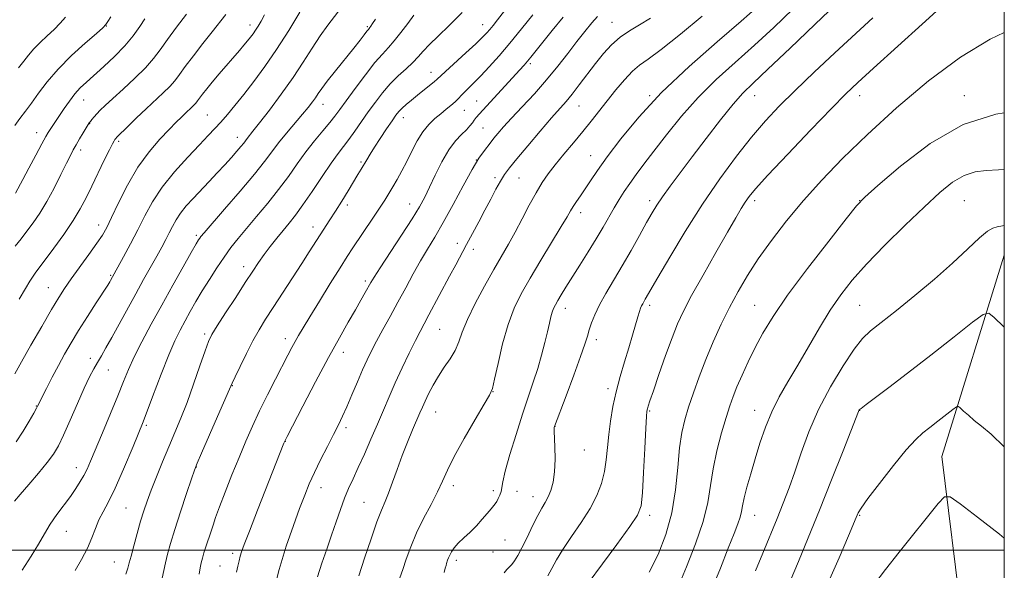
# Model space of a CAD drawing. Extents: x 2152300 to 2155200, y 319800 to 322700.
# Drawn here: x 2154671 to 2155000, y 320993 to 321177 of the extents above; entities that cross this region are included whole.
import ezdxf

# ---------------------------------------------------------------- set-up
doc = ezdxf.new("R2010")
doc.units = 0
doc.header["$MEASUREMENT"] = 0
for name, color, linetype, lineweight in [('32000', 7, 'Continuous', 0), ('DTM HARD BREAKLINE', 7, 'Continuous', 0), ('DTM SPOT ELEVATION', 2, 'Continuous', 13), ('INDEX CONTOUR', 41, 'Continuous', 13), ('INTERMEDIATE CONTOUR', 44, 'Continuous', 0)]:
    doc.layers.add(name, color=color, linetype=linetype, lineweight=lineweight)

msp = doc.modelspace()

# ---------------------------------------------------------------- linework, layer by layer
at = {"layer": '32000', "flags": 128}
for points in [[(2152500, 320000), (2155000, 320000), (2155000, 322500), (2152500, 322500), (2152500, 320000)], [(2155000, 321000), (2152500, 321000)]]:
    msp.add_lwpolyline(points, dxfattribs=at)
at = {"layer": 'DTM HARD BREAKLINE', "extrusion": (0.01788382091575781, 0.05768542023782129, 0.9981746146047992), "elevation": 58248.97972381017, "flags": 128}
msp.add_lwpolyline([(-1963267.206784209, -942966.9402099333), (-1963267.206784209, -943037.3445207388)], dxfattribs=at)
at = {"layer": 'DTM HARD BREAKLINE'}
msp.add_polyline3d([(2155000, 320912.999, 1208.255), (2154990.25, 320948, 1203.22), (2154985.94, 320976.28, 1197.2), (2154979.19, 321031.13, 1193.08)], dxfattribs=at)
at = {"layer": 'DTM SPOT ELEVATION'}
for p in [(2154700.36, 321174.68, 1140.06), (2154748.34, 321175, 1147.48), (2154787.52, 321174.48, 1153.82), (2154825.98, 321175.16, 1159.3), (2154869.12, 321175.98, 1167.2), (2154841.88, 321162.17, 1164.29), (2154808.75, 321159.21, 1159.36), (2154881.69, 321151.53, 1171.83), (2154916.69, 321151.53, 1176.74), (2154951.69, 321151.53, 1180.58), (2154986.69, 321151.53, 1183.55), (2154692.88, 321150.04, 1142.79), (2154772.68, 321148.59, 1154.66), (2154823.99, 321149.74, 1163.09), (2154858.07, 321148.07, 1168.87), (2154734.05, 321145.06, 1149.07), (2154799.49, 321144.16, 1160.61), (2154819.86, 321146.59, 1162.84), (2154694.81, 321142.17, 1144.05), (2154677.1, 321139.14, 1141.35), (2154744.12, 321137.64, 1151.38), (2154826.11, 321140.75, 1165.03), (2154704.54, 321136.21, 1146.29), (2154691.87, 321133.42, 1144.44), (2154862.04, 321131.51, 1171.21), (2154785.38, 321129.37, 1159.79), (2154823.84, 321130.01, 1166), (2154830.11, 321124.1, 1167.64), (2154838.13, 321124, 1168.95), (2154780.75, 321114.98, 1160.36), (2154801.6, 321115.38, 1163.27), (2154881.69, 321116.53, 1175.56), (2154916.69, 321116.53, 1180.41), (2154951.69, 321116.53, 1183.96), (2154986.69, 321116.53, 1186.99), (2154858.64, 321112.5, 1172.5), (2154697.85, 321108.33, 1147.41), (2154730.37, 321104.88, 1153.71), (2154769.38, 321107.73, 1159.42), (2154817.54, 321102.22, 1167.51), (2154822.89, 321100.25, 1168.46), (2154701.84, 321091.59, 1149.83), (2154746.17, 321094.5, 1157.45), (2154786.82, 321089.65, 1163.67), (2154681.08, 321087.52, 1147.2), (2154853.49, 321080.53, 1174.59), (2154881.69, 321081.53, 1178.38), (2154916.69, 321081.53, 1183.13), (2154951.69, 321081.53, 1187.05), (2154733.18, 321071.97, 1157.68), (2154811.59, 321073.55, 1168.97), (2154760.14, 321070.44, 1161.47), (2154863.87, 321070.14, 1176.48), (2154779.43, 321065.94, 1164.6), (2154695.04, 321063.92, 1151.46), (2154701.08, 321060.07, 1152.87), (2154742.41, 321054.78, 1160.07), (2154829.42, 321052.75, 1172.04), (2154867.81, 321053.78, 1177.59), (2154677.04, 321047.99, 1149.93), (2154810.26, 321046, 1170.82), (2154881.69, 321046.31, 1180.17), (2154916.69, 321046.53, 1185.31), (2154951.69, 321046.53, 1190.03), (2154713.79, 321041.52, 1156.23), (2154780.35, 321040.83, 1166.39), (2154850.1, 321041.19, 1176.03), (2154760.17, 321036.27, 1164.04), (2154859.9, 321033.37, 1176.78), (2154690.35, 321027.45, 1153.36), (2154730.44, 321027.72, 1160.05), (2154772.03, 321020.78, 1166.66), (2154816.2, 321021.42, 1172.48), (2154829.46, 321019.83, 1173.68), (2154837.36, 321019.62, 1174.53), (2154842.8, 321017.81, 1175.35), (2154706.97, 321013.96, 1157.01), (2154786.32, 321015.89, 1169.1), (2154881.69, 321011.53, 1180.43), (2154916.69, 321011.53, 1186.78), (2154951.69, 321011.53, 1192.13), (2154687.07, 321006.21, 1154.87), (2154833.45, 321003.33, 1174.93), (2154742.54, 320998.89, 1163.61), (2154817.18, 320996.52, 1174.42), (2154829.4, 320999.29, 1174.98), (2154703.08, 320996, 1157.17), (2154738.35, 320994.66, 1163.11)]:
    msp.add_point(p, dxfattribs=at)
at = {"layer": 'INDEX CONTOUR', "flags": 128}
for points, elevation in [([(2154836.058, 321183.3580000001), (2154830.877, 321176.7280000001), (2154829.4099, 321174.8780000001), (2154828.332, 321173.5600000001), (2154827.308, 321172.3840000001), (2154825.908, 321170.937), (2154823.671, 321168.7969000001), (2154820.372, 321165.7530000001), (2154810.761, 321156.9650000001), (2154809.758, 321156.1080000001), (2154808.232, 321154.8670000001), (2154804.207, 321151.6320000001), (2154802.227, 321150.0160000001), (2154800.48, 321148.545), (2154799.068, 321147.2760000001), (2154798.013, 321146.187), (2154797.023, 321144.932), (2154795.729, 321143.0830000001), (2154793.89, 321140.3840000001), (2154791.791, 321137.2570000001), (2154789.846, 321134.295), (2154788.367, 321131.952), (2154787.266, 321130.1200000001), (2154785.433, 321127.0031000001), (2154784.342, 321125.1890000001), (2154781.037, 321119.778), (2154778.924, 321116.356), (2154776.836, 321113.0240000001), (2154774.979, 321110.126), (2154771.7, 321105.072), (2154768.095, 321099.3800000001), (2154765.642, 321095.5370000001), (2154762.561, 321090.7720000001), (2154756.096, 321080.861), (2154753.5509, 321076.937), (2154751.397, 321073.4560000001), (2154749.317, 321069.7760000001), (2154747.105, 321065.5030000001), (2154745.001, 321061.2280000001), (2154743.355, 321057.784), (2154742.346, 321055.616), (2154741.453, 321053.6010000001), (2154737.507, 321044.5420000001), (2154732.138, 321032.2720000001), (2154730.687, 321028.9210000001), (2154729.809, 321026.6761), (2154728.798, 321023.7290000001), (2154727.147, 321018.7990000001), (2154725.131, 321012.709), (2154723.224, 321006.8090000001), (2154721.796, 321002.1500000001), (2154720.805, 320998.589), (2154720.108, 320995.686), (2154719.048, 320990.5730000001)], 1160), ([(2154979.785, 321181.8680000001), (2154972.555, 321175.2830000001), (2154956.374, 321160.6559000001), (2154951.165, 321155.9020000001), (2154947.133, 321152.04), (2154942.332, 321147.1720000001), (2154935.458, 321140.0430000001), (2154927.765, 321131.9840000001), (2154921.1491, 321124.9700000001), (2154917.018, 321120.459), (2154914.826, 321117.8450000001), (2154913.539, 321116.0040000001), (2154912.231, 321113.8890000001), (2154910.397, 321110.768), (2154907.64, 321105.9840000001), (2154903.778, 321099.2420000001), (2154899.489, 321091.687), (2154895.667, 321084.822), (2154892.9519, 321079.682), (2154890.98, 321075.4310000001), (2154889.134, 321070.763), (2154886.971, 321064.8130000001), (2154884.749, 321058.486), (2154882.901, 321053.1280000001), (2154881.749, 321049.7440000001), (2154881.162, 321047.9660000001), (2154880.898, 321047.0870000001), (2154880.744, 321046.3190000001), (2154880.597, 321044.55), (2154880.381, 321040.5920000001), (2154880.046, 321033.822), (2154879.643, 321025.8920000001), (2154879.248, 321019.0220000001), (2154878.796, 321014.724), (2154877.667, 321011.6720000001), (2154875.098, 321007.8360000001), (2154870.701, 321001.8370000001), (2154861.171, 320988.9610000001)], 1180), ([(2154701.854, 321177.768), (2154700.881, 321176.192), (2154700.208, 321175.1900000001), (2154699.192, 321174.1349000001), (2154697.073, 321172.2550000001), (2154693.38, 321169.0140000001), (2154688.793, 321164.822), (2154684.282, 321160.3290000001), (2154680.613, 321156.0900000001), (2154677.736, 321152.2860000001), (2154675.398, 321149.0060000001), (2154673.376, 321146.2760000001), (2154671.562, 321143.866), (2154669.877, 321141.4840000001)], 1140), ([(2154764.977, 321179.3260000001), (2154761.248, 321173.246), (2154757.182, 321166.9020000001), (2154753.238, 321161.1580000001), (2154749.567, 321156.1610000001), (2154746.2401, 321151.8740000001), (2154743.313, 321148.2540000001), (2154740.765, 321145.2229000001), (2154738.557, 321142.6930000001), (2154736.573, 321140.4970000001), (2154734.38, 321138.1560000001), (2154731.4681, 321135.1070000001), (2154727.54, 321130.974), (2154723.1479, 321126.1020000001), (2154719.059, 321121.0160000001), (2154715.84, 321116.133), (2154713.264, 321111.4190000001), (2154710.904, 321106.7270000001), (2154708.463, 321102.0290000001), (2154706.161, 321097.7570000001), (2154701.807, 321089.8630000001), (2154701.5149, 321089.3670000001), (2154700.849, 321088.311), (2154697.034, 321082.4120000001), (2154694.076, 321077.816), (2154691.126, 321073.1520000001), (2154688.623, 321069.0481000001), (2154686.466, 321065.317), (2154684.4221, 321061.572), (2154682.343, 321057.5920000001), (2154680.424, 321053.8250000001), (2154677.469, 321047.959), (2154677.088, 321047.2430000001), (2154676.219, 321045.6740000001), (2154674.7, 321043.0020000001), (2154672.6699, 321039.6180000001), (2154670.351, 321036.0760000001)], 1150), ([(2154899.225, 321177.9750000001), (2154891.959, 321172.04), (2154885.505, 321166.9110000001), (2154881.135, 321163.659), (2154878.289, 321161.5970000001), (2154875.944, 321159.6000000001), (2154873.295, 321156.8030000001), (2154870.395, 321153.3890000001), (2154867.51, 321149.8050000001), (2154862.189, 321143.0331000001), (2154859.379, 321139.5290000001), (2154856.259, 321135.7520000001), (2154853.081, 321131.9449000001), (2154850.19, 321128.4380000001), (2154847.823, 321125.4190000001), (2154845.782, 321122.4970000001), (2154843.757, 321119.1340000001), (2154841.517, 321114.9760000001), (2154839.147, 321110.3910000001), (2154836.807, 321105.9290000001), (2154834.59, 321101.9440000001), (2154829.683, 321093.4890000001), (2154826.602, 321088.0140000001), (2154823.48, 321082.187), (2154820.871, 321076.8640000001), (2154819.147, 321072.6790000001), (2154817.949, 321069.3940000001), (2154816.734, 321066.5540000001), (2154815.096, 321063.7720000001), (2154813.161, 321060.937), (2154811.194, 321058.0081000001), (2154809.42, 321054.9940000001), (2154807.917, 321052.1120000001), (2154806.726, 321049.6280000001), (2154805.835, 321047.6690000001), (2154805.016, 321045.7910000001), (2154802.555, 321040.0870000001), (2154800.843, 321036.0070000001), (2154799.064, 321031.4980000001), (2154797.399, 321026.8990000001), (2154795.898, 321022.589), (2154794.582, 321018.9510000001), (2154793.423, 321016.1310000001), (2154792.2099, 321013.3040000001), (2154790.686, 321009.4039), (2154788.7, 321003.7650000001), (2154786.542, 320997.3300000001), (2154784.61, 320991.442)], 1170), ([(2155000, 321074.339), (2154999.77, 321074.55), (2154996.665, 321077.4760000001), (2154994.796, 321078.936), (2154992.9149, 321078.5380000001), (2154989.411, 321075.9390000001), (2154983.2159, 321071.0760000001), (2154975.444, 321064.9950000001), (2154967.755, 321059.0210000001), (2154961.514, 321054.2390000001), (2154953.895, 321048.4890000001), (2154952.27, 321047.241), (2154951.629, 321046.7080000001), (2154951.488, 321046.535), (2154951.357, 321046.2120000001), (2154946.184, 321033.0170000001), (2154942.382, 321023.4020000001), (2154938.338, 321013.3010000001), (2154934.591, 321004.1200000001), (2154931.306, 320996.2100000001), (2154928.558, 320989.664)], 1190)]:
    msp.add_lwpolyline(points, dxfattribs=dict(at, elevation=elevation))
at = {"layer": 'INTERMEDIATE CONTOUR', "flags": 128}
for points, elevation in [([(2154778.734, 321180.7880000001), (2154774.348, 321174.9870000001), (2154771.772, 321171.3920000001), (2154769.071, 321167.2990000001), (2154766.104, 321162.6930000001), (2154762.674, 321157.5580000001), (2154758.728, 321152.0100000001), (2154754.779, 321146.6900000001), (2154751.483, 321142.3740000001), (2154749.323, 321139.6120000001), (2154747.372, 321137.1940000001), (2154746.217, 321135.6720000001), (2154745.316, 321134.5480000001), (2154743.957, 321132.9460000001), (2154742.148, 321130.8910000001), (2154739.94, 321128.452), (2154737.404, 321125.7150000001), (2154734.689, 321122.8300000001), (2154729.388, 321117.2480000001), (2154727.081, 321114.7040000001), (2154725.156, 321112.3180000001), (2154723.673, 321110.067), (2154722.485, 321107.8940000001), (2154721.398, 321105.731), (2154720.229, 321103.4890000001), (2154718.865, 321100.985), (2154717.205, 321098.012), (2154712.818, 321090.2060000001), (2154710.185, 321085.463), (2154702.174, 321070.8290000001), (2154700.246, 321067.3950000001), (2154698.7281, 321064.7590000001), (2154697.446, 321062.561), (2154696.218, 321060.4040000001), (2154694.827, 321057.7450000001), (2154693.048, 321054.0030000001), (2154690.767, 321048.8890000001), (2154688.305, 321043.2590000001), (2154686.092, 321038.262), (2154684.391, 321034.697), (2154682.789, 321031.9800000001), (2154680.706, 321029.1770000001), (2154677.778, 321025.6390000001), (2154674.517, 321021.838), (2154671.651, 321018.5260000001), (2154669.733, 321016.273)], 1152), ([(2154917.779, 321181.2440000001), (2154912.202, 321176.334), (2154904.199, 321169.4540000001), (2154894.813, 321161.1620000001), (2154885.651, 321152.4831000001), (2154878.024, 321144.317), (2154872.05, 321137.0870000001), (2154867.549, 321131.0930000001), (2154864.309, 321126.518), (2154861.985, 321123.084), (2154860.199, 321120.3970000001), (2154858.643, 321118.1250000001), (2154857.2939, 321116.1840000001), (2154856.196, 321114.5549), (2154855.296, 321113.0860000001), (2154854.145, 321111.1080000001), (2154852.196, 321107.8200000001), (2154845.397, 321096.6410000001), (2154841.773, 321090.6240000001), (2154838.802, 321085.4560000001), (2154836.4211, 321080.599), (2154834.412, 321075.1890000001), (2154832.613, 321068.7330000001), (2154831.087, 321062.2150000001), (2154829.954, 321056.9880000001), (2154829.197, 321053.887), (2154828.265, 321051.6790000001), (2154826.473, 321048.611), (2154823.4081, 321043.4670000001), (2154819.748, 321037.1780000001), (2154816.446, 321031.2120000001), (2154814.184, 321026.6460000001), (2154812.561, 321022.9990000001), (2154810.9089, 321019.3999000001), (2154808.736, 321015.1810000001), (2154806.264, 321010.4930000001), (2154803.893, 321005.6909), (2154801.945, 321001.1050000001), (2154800.426, 320996.9660000001), (2154799.265, 320993.4840000001), (2154798.373, 320990.7170000001)], 1172), ([(2154929.464, 321180.322), (2154923.146, 321174.262), (2154916.677, 321168.3300000001), (2154910.201, 321162.5760000001), (2154903.869, 321156.8330000001), (2154897.836, 321150.8780000001), (2154892.255, 321144.6180000001), (2154887.287, 321138.4790000001), (2154883.094, 321133.0170000001), (2154879.771, 321128.6390000001), (2154877.16, 321125.1500000001), (2154875.034, 321122.209), (2154873.186, 321119.5020000001), (2154871.486, 321116.8411000001), (2154869.82, 321114.067), (2154866.117, 321107.621), (2154863.827, 321103.7380000001), (2154861.155, 321099.3780000001), (2154858.366, 321094.9290000001), (2154853.751, 321087.5980000001), (2154852.189, 321085.0750000001), (2154851.036, 321083.1770000001), (2154850.207, 321081.7540000001), (2154849.608, 321080.5510000001), (2154849.138, 321079.2870000001), (2154848.702, 321077.6980000001), (2154848.2081, 321075.588), (2154847.567, 321072.7720000001), (2154846.707, 321069.1520000001), (2154845.626, 321064.952), (2154844.335, 321060.4800000001), (2154842.844, 321055.9230000001), (2154841.139, 321050.9830000001), (2154839.202, 321045.2420000001), (2154837.077, 321038.55), (2154835.062, 321031.8360000001), (2154833.516, 321026.2959000001), (2154832.681, 321022.79), (2154832.081, 321019.5580000001), (2154831.684, 321018.3330000001), (2154831.165, 321017.1440000001), (2154830.634, 321016.1580000001), (2154830.155, 321015.4550000001), (2154828.748, 321013.7781000001), (2154827.486, 321012.214), (2154825.839, 321010.235), (2154823.886, 321008.0910000001), (2154821.737, 321005.9980000001), (2154819.623, 321004.0420000001), (2154817.807, 321002.2760000001), (2154816.484, 321000.7420000001), (2154815.589, 320999.4280000001), (2154814.99, 320998.3129000001), (2154814.57, 320997.3750000001), (2154814.277, 320996.6049), (2154813.911, 320995.4920000001), (2154813.736, 320994.893), (2154813.483, 320993.9500000001), (2154813.106, 320992.4560000001)], 1174), ([(2154943.884, 321182.001), (2154936.78, 321175.164), (2154928.513, 321167.2800000001), (2154921.151, 321160.3250000001), (2154916.183, 321155.6730000001), (2154912.776, 321152.3080000001), (2154909.515, 321148.6120000001), (2154905.3359, 321143.4040000001), (2154900.564, 321137.2290000001), (2154895.874, 321131.0641000001), (2154891.826, 321125.7170000001), (2154888.53, 321121.3100000001), (2154885.982, 321117.795), (2154884.1, 321115.013), (2154882.486, 321112.366), (2154880.664, 321109.1450000001), (2154878.282, 321104.8550000001), (2154875.4789, 321099.8520000001), (2154872.519, 321094.7050000001), (2154867.058, 321085.562), (2154864.92, 321081.7420000001), (2154863.354, 321078.4650000001), (2154862.266, 321075.6960000001), (2154861.51, 321073.3790000001), (2154860.897, 321071.312), (2154860.069, 321068.6790000001), (2154858.627, 321064.5160000001), (2154856.358, 321058.3210000001), (2154853.787, 321051.447), (2154849.941, 321041.2110000001), (2154849.856, 321040.9510000001), (2154849.8329, 321040.6849000001), (2154849.824, 321040.4460000001), (2154849.842, 321039.6310000001), (2154850.063, 321034.388), (2154850.136, 321030.2490000001), (2154849.974, 321026.116), (2154849.463, 321022.648), (2154848.683, 321019.8770000001), (2154847.764, 321017.6810000001), (2154846.794, 321015.866), (2154845.686, 321013.9700000001), (2154844.309, 321011.4599000001), (2154842.598, 321008.0200000001), (2154840.752, 321004.1830000001), (2154839.033, 321000.697), (2154837.645, 320998.1390000001), (2154836.55, 320996.4040000001), (2154835.65, 320995.2150000001), (2154834.8469, 320994.3060000001), (2154834.04, 320993.4550000001), (2154833.126, 320992.447)], 1176), ([(2154753.169, 321178.463), (2154752.012, 321176.3620000001), (2154751.033, 321174.6971), (2154750.165, 321173.3290000001), (2154749.335, 321172.1250000001), (2154748.467, 321170.964), (2154747.48, 321169.7280000001), (2154746.29, 321168.2970000001), (2154744.7971, 321166.5440000001), (2154738.05, 321158.7470000001), (2154735.729, 321156.0141), (2154733.871, 321153.7520000001), (2154732.479, 321151.9851), (2154731.488, 321150.67), (2154730.81, 321149.7390000001), (2154730.278, 321149.0360000001), (2154729.703, 321148.3800000001), (2154728.934, 321147.6190000001), (2154726.814, 321145.6440000001), (2154725.473, 321144.36), (2154723.744, 321142.6470000001), (2154721.383, 321140.2520000001), (2154718.254, 321136.9660000001), (2154714.639, 321132.7480000001), (2154710.926, 321127.6030000001), (2154707.469, 321121.691), (2154704.482, 321115.8), (2154702.15, 321110.8780000001), (2154700.518, 321107.5320000001), (2154699.098, 321105.028), (2154697.264, 321102.2930000001), (2154694.599, 321098.566), (2154688.6839, 321090.3950000001), (2154686.486, 321087.2440000001), (2154684.501, 321084.1679000001), (2154682.0851, 321080.1500000001), (2154678.823, 321074.5590000001), (2154675.231, 321068.312), (2154672.059, 321062.713), (2154669.838, 321058.7000000001)], 1148), ([(2154727.143, 321178.633), (2154723.854, 321174.3190000001), (2154720.796, 321170.1889000001), (2154718.368, 321166.8010000001), (2154716.135, 321163.844), (2154713.453, 321160.7899000001), (2154709.911, 321157.289), (2154706.024, 321153.697), (2154702.542, 321150.5510000001), (2154700.035, 321148.2490000001), (2154698.361, 321146.6390000001), (2154697.198, 321145.4330000001), (2154696.282, 321144.4000000001), (2154695.565, 321143.5330000001), (2154695.054, 321142.8840000001), (2154694.717, 321142.432), (2154694.357, 321141.8810000001), (2154692.709, 321139.1460000001), (2154691.464, 321137.0540000001), (2154690.282, 321135.0421000001), (2154689.34, 321133.3810000001), (2154688.398, 321131.589), (2154687.115, 321128.996), (2154685.249, 321125.1710000001), (2154682.97, 321120.638), (2154680.55, 321116.1570000001), (2154678.215, 321112.3310000001), (2154676.004, 321109.126), (2154673.913, 321106.349), (2154671.927, 321103.8050000001), (2154669.997, 321101.2880000001)], 1144), ([(2154713.222, 321177.0430000001), (2154711.532, 321174.5110000001), (2154709.343, 321171.4620000001), (2154706.552, 321168.0790000001), (2154703.1559, 321164.5671), (2154699.567, 321161.2070000001), (2154693.731, 321156.023), (2154691.693, 321154.0860000001), (2154689.879, 321152.0760000001), (2154688.057, 321149.7030000001), (2154686.289, 321147.1730000001), (2154681.647, 321140.246), (2154681.014, 321139.2450000001), (2154680.215, 321137.86), (2154678.898, 321135.4550000001), (2154676.864, 321131.6840000001), (2154674.542, 321127.3470000001), (2154672.514, 321123.534), (2154670.121, 321118.9840000001)], 1142), ([(2154686.7939, 321177.6890000001), (2154684.9681, 321175.6630000001), (2154682.937, 321173.5710000001), (2154680.644, 321171.3890000001), (2154678.293, 321169.187), (2154676.158, 321167.0550000001), (2154674.414, 321165.0380000001), (2154672.844, 321162.99), (2154671.138, 321160.7210000001)], 1138), ([(2154740.263, 321178.4880000001), (2154735.657, 321172.8140000001), (2154732.585, 321168.909), (2154729.424, 321164.7940000001), (2154726.699, 321161.1560000001), (2154724.7541, 321158.486), (2154723.227, 321156.4670000001), (2154721.578, 321154.5850000001), (2154719.3841, 321152.4161), (2154713.64, 321147.0810000001), (2154710.452, 321144.0530000001), (2154707.51, 321141.202), (2154703.97, 321137.7080000001), (2154703.419, 321137.1250000001), (2154703.208, 321136.8420000001), (2154702.975, 321136.4490000001), (2154702.457, 321135.463), (2154701.418, 321133.3860000001), (2154699.722, 321129.9280000001), (2154695.536, 321121.3), (2154693.653, 321117.4490000001), (2154691.711, 321113.7940000001), (2154689.3, 321109.8230000001), (2154686.193, 321105.2440000001), (2154682.879, 321100.6340000001), (2154680.027, 321096.7910000001), (2154676.918, 321092.6520000001), (2154675.974, 321091.2930000001), (2154674.893, 321089.5870000001), (2154673.427, 321087.1420000001), (2154671.362, 321083.6170000001)], 1146), ([(2154790.159, 321177.0190000001), (2154789.246, 321175.5320000001), (2154788.687, 321174.6780000001), (2154788.352, 321174.2200000001), (2154787.812, 321173.5680000001), (2154787.317, 321172.937), (2154786.466, 321171.816), (2154785.074, 321170.0041000001), (2154782.946, 321167.3060000001), (2154776.867, 321159.7530000001), (2154774.117, 321156.2800000001), (2154772.277, 321153.8350000001), (2154771.11, 321152.165), (2154770.197, 321150.8150000001), (2154769.16, 321149.3730000001), (2154767.775, 321147.5921000001), (2154765.858, 321145.2711000001), (2154760.517, 321139.0020000001), (2154757.863, 321135.7560000001), (2154755.602, 321132.7820000001), (2154753.166, 321129.534), (2154749.789, 321125.2770000001), (2154745.044, 321119.6300000001), (2154739.873, 321113.633), (2154733.048, 321105.7870000001), (2154731.953, 321104.4950000001), (2154731.5511, 321103.9670000001), (2154731.174, 321103.388), (2154730.367, 321102.0320000001), (2154728.731, 321099.191), (2154726.013, 321094.4180000001), (2154722.558, 321088.2970000001), (2154718.858, 321081.6690000001), (2154715.35, 321075.273), (2154712.25, 321069.4430000001), (2154709.721, 321064.41), (2154707.818, 321060.224), (2154706.163, 321056.1980000001), (2154704.269, 321051.463), (2154701.82, 321045.491), (2154699.165, 321039.1240000001), (2154695.162, 321029.6220000001), (2154693.983, 321026.9720000001), (2154692.932, 321024.8960000001), (2154691.71, 321022.7960000001), (2154690.212, 321020.49), (2154688.386, 321017.898), (2154683.919, 321011.8399000001), (2154681.706, 321008.633), (2154679.724, 321005.4290000001), (2154677.707, 321001.9840000001), (2154675.29, 320997.9770000001), (2154672.2711, 320993.2420000001)], 1154), ([(2154803.03, 321178.3), (2154800.959, 321175.584), (2154798.663, 321172.5290000001), (2154796.447, 321169.7200000001), (2154794.49, 321167.5160000001), (2154792.486, 321165.371), (2154790.007, 321162.508), (2154786.808, 321158.4460000001), (2154783.3731, 321153.876), (2154780.3721, 321149.7810000001), (2154778.261, 321146.86), (2154776.645, 321144.6730000001), (2154774.916, 321142.4950000001), (2154772.613, 321139.7470000001), (2154769.869, 321136.441), (2154766.9629, 321132.735), (2154764.094, 321128.7640000001), (2154761.138, 321124.566), (2154757.89, 321120.1550000001), (2154754.249, 321115.5980000001), (2154750.522, 321111.164), (2154747.123, 321107.1780000001), (2154744.34, 321103.834), (2154741.973, 321100.8130000001), (2154739.697, 321097.6690000001), (2154737.273, 321094.0800000001), (2154734.788, 321090.2170000001), (2154732.4131, 321086.3800000001), (2154730.283, 321082.8060000001), (2154728.378, 321079.4970000001), (2154726.642, 321076.398), (2154724.993, 321073.349), (2154723.252, 321069.784), (2154721.211, 321065.0360000001), (2154718.719, 321058.6490000001), (2154715.834, 321051.0250000001), (2154712.6701, 321042.778), (2154709.365, 321034.5300000001), (2154706.162, 321026.932), (2154703.33, 321020.6440000001), (2154701.071, 321016.0930000001), (2154699.317, 321012.79), (2154697.936, 321010.0160000001), (2154696.771, 321007.159), (2154695.571, 321004.0420000001), (2154694.063, 321000.5960000001), (2154692.09, 320996.8460000001), (2154689.972, 320993.2051000001)], 1156), ([(2154819.061, 321179.191), (2154814.809, 321174.92), (2154811.117, 321171.366), (2154808.178, 321168.5060000001), (2154806.071, 321166.268), (2154804.395, 321164.3810000001), (2154802.633, 321162.5250000001), (2154800.396, 321160.4330000001), (2154797.812, 321158.0530000001), (2154795.137, 321155.387), (2154792.578, 321152.4490000001), (2154790.144, 321149.3090000001), (2154787.793, 321146.0510000001), (2154783.331, 321139.6681000001), (2154781.354, 321136.9230000001), (2154777.701, 321132.16), (2154775.377, 321128.9350000001), (2154772.383, 321124.5150000001), (2154769.085, 321119.5690000001), (2154765.992, 321115.0341), (2154763.479, 321111.5970000001), (2154761.377, 321108.9530000001), (2154759.381, 321106.5490000001), (2154757.263, 321103.9500000001), (2154755.103, 321101.2099000001), (2154753.06, 321098.501), (2154751.199, 321095.8800000001), (2154749.222, 321092.937), (2154746.739, 321089.1450000001), (2154743.547, 321084.2470000001), (2154740.187, 321079.0690000001), (2154737.3871, 321074.7070000001), (2154735.642, 321071.8430000001), (2154734.518, 321069.518), (2154733.35, 321066.3580000001), (2154731.6341, 321061.4010000001), (2154729.517, 321055.3250000001), (2154727.3081, 321049.2200000001), (2154725.244, 321043.9080000001), (2154723.273, 321039.1470000001), (2154721.269, 321034.4290000001), (2154719.165, 321029.414), (2154717.116, 321024.425), (2154715.337, 321019.9530000001), (2154713.968, 321016.3060000001), (2154712.865, 321013.0560000001), (2154711.812, 321009.594), (2154710.66, 321005.5370000001), (2154709.535, 321001.409), (2154708.629, 320997.964), (2154708.052, 320995.6830000001), (2154707.568, 320993.974), (2154706.856, 320991.9760000001)], 1158), ([(2154842.689, 321178.4020000001), (2154838.939, 321173.7230000001), (2154835.051, 321168.99), (2154831.412, 321164.7320000001), (2154828.167, 321161.099), (2154825.395, 321158.1400000001), (2154823.15, 321155.8690000001), (2154819.981, 321152.7860000001), (2154818.866, 321151.626), (2154817.851, 321150.55), (2154816.739, 321149.4540000001), (2154815.376, 321148.2540000001), (2154813.764, 321146.9290000001), (2154811.949, 321145.474), (2154809.985, 321143.856), (2154807.961, 321141.9170000001), (2154805.976, 321139.4730000001), (2154804.107, 321136.4240000001), (2154802.339, 321133.0150000001), (2154800.637, 321129.5800000001), (2154798.979, 321126.3990000001), (2154797.405, 321123.5470000001), (2154795.969, 321121.045), (2154794.672, 321118.8450000001), (2154793.297, 321116.616), (2154791.573, 321113.9560000001), (2154789.342, 321110.621), (2154782.679, 321100.79), (2154780.7871, 321097.8990000001), (2154778.366, 321094.0860000001), (2154775.089, 321088.8350000001), (2154771.48, 321083.0030000001), (2154768.274, 321077.784), (2154766.019, 321074.0701000001), (2154764.518, 321071.5310000001), (2154763.39, 321069.5290000001), (2154762.279, 321067.469), (2154760.944, 321064.9230000001), (2154756.842, 321056.986), (2154754.191, 321051.7660000001), (2154751.549, 321046.4031000001), (2154749.157, 321041.3), (2154746.923, 321036.2490000001), (2154744.665, 321030.8840000001), (2154742.284, 321025.0320000001), (2154740.002, 321019.273), (2154738.12, 321014.3770000001), (2154736.843, 321010.876), (2154735.987, 321008.3430000001), (2154732.967, 320999.0420000001), (2154732.441, 320997.312), (2154732.045, 320995.7820000001), (2154731.691, 320994.0740000001), (2154731.313, 320991.9260000001)], 1162), ([(2154852.808, 321177.6149), (2154849.168, 321173.1670000001), (2154842.068, 321164.3570000001), (2154840.919, 321162.9680000001), (2154839.755, 321161.6240000001), (2154838.235, 321159.9330000001), (2154824.911, 321145.415), (2154823.84, 321144.1960000001), (2154823.165, 321143.3360000001), (2154822.523, 321142.437), (2154821.707, 321141.3840000001), (2154820.543, 321140.1290000001), (2154818.914, 321138.5790000001), (2154816.9109, 321136.4650000001), (2154814.681, 321133.4730000001), (2154812.374, 321129.4680000001), (2154810.1621, 321125.0320000001), (2154808.223, 321120.9240000001), (2154806.608, 321117.616), (2154804.86, 321114.4340000001), (2154802.397, 321110.4130000001), (2154798.891, 321104.9780000001), (2154791.758, 321094.1140000001), (2154789.756, 321091.0060000001), (2154788.662, 321089.2040000001), (2154786.796, 321085.871), (2154785.355, 321083.327), (2154783.481, 321080.066), (2154781.1191, 321075.9800000001), (2154778.168, 321070.785), (2154774.5201, 321064.1510000001), (2154770.222, 321056.0870000001), (2154765.965, 321047.959), (2154760.715, 321037.8320000001), (2154759.948, 321036.307), (2154759.6679, 321035.664), (2154750.856, 321013.2470000001), (2154748.131, 321006.284), (2154746.419, 321001.8620000001), (2154745.524, 320999.4270000001), (2154745.051, 320997.9000000001), (2154744.664, 320996.3770000001), (2154744.273, 320994.6400000001), (2154743.8521, 320992.6420000001)], 1164), ([(2154864.239, 321177.8540000001), (2154862.351, 321175.7180000001), (2154860.057, 321172.909), (2154857.397, 321169.5040000001), (2154854.398, 321165.588), (2154851.041, 321161.2910000001), (2154847.2951, 321156.751), (2154843.211, 321152.1420000001), (2154839.167, 321147.773), (2154835.624, 321143.985), (2154832.933, 321141.0360000001), (2154831.0161, 321138.8500000001), (2154829.686, 321137.2641), (2154828.753, 321136.1040000001), (2154826.182, 321132.8060000001), (2154824.672, 321130.5960000001), (2154822.47, 321126.9180000001), (2154819.476, 321121.4760000001), (2154816.08, 321115.159), (2154812.792, 321109.1520000001), (2154809.9961, 321104.3310000001), (2154807.562, 321100.3200000001), (2154805.235, 321096.4310000001), (2154802.809, 321092.1280000001), (2154800.273, 321087.4680000001), (2154797.672, 321082.6570000001), (2154795.068, 321077.9110000001), (2154792.618, 321073.4710000001), (2154790.5021, 321069.589), (2154788.822, 321066.3770000001), (2154787.378, 321063.3990000001), (2154785.893, 321060.0810000001), (2154784.174, 321056.05), (2154782.357, 321051.7411), (2154780.661, 321047.7880000001), (2154779.222, 321044.6090000001), (2154777.832, 321041.7520000001), (2154776.199, 321038.5461), (2154774.139, 321034.5320000001), (2154771.891, 321030.089), (2154769.803, 321025.807), (2154768.108, 321022.0550000001), (2154766.583, 321018.3211000001), (2154764.889, 321013.871), (2154762.787, 321008.1420000001), (2154760.429, 321001.2490000001), (2154758.066, 320993.4770000001), (2154755.928, 320985.2600000001)], 1166), ([(2154881.984, 321177.3450000001), (2154878.329, 321175.1220000001), (2154874.9141, 321173.1320000001), (2154871.781, 321171.013), (2154868.94, 321168.4700000001), (2154866.266, 321165.4970000001), (2154863.599, 321162.1570000001), (2154858.161, 321155.057), (2154855.772, 321152.0030000001), (2154853.766, 321149.588), (2154848.921, 321144.0760000001), (2154845.138, 321139.691), (2154840.978, 321134.8), (2154837.335, 321130.4540000001), (2154834.862, 321127.4000000001), (2154833.2381, 321125.1710000001), (2154831.902, 321122.996), (2154830.393, 321120.2600000001), (2154828.654, 321116.9730000001), (2154826.729, 321113.2990000001), (2154824.676, 321109.4130000001), (2154822.598, 321105.5220000001), (2154820.614, 321101.8400000001), (2154816.956, 321095.1200000001), (2154814.921, 321091.349), (2154808.037, 321078.4080000001), (2154806.444, 321075.442), (2154805.081, 321072.8750000001), (2154803.524, 321069.8300000001), (2154801.473, 321065.6800000001), (2154799.125, 321060.7940000001), (2154796.8, 321055.789), (2154794.734, 321051.1250000001), (2154792.815, 321046.6320000001), (2154790.843, 321041.9820000001), (2154788.688, 321036.9820000001), (2154786.487, 321031.985), (2154784.448, 321027.4760000001), (2154782.72, 321023.7769000001), (2154781.233, 321020.545), (2154779.861, 321017.2720000001), (2154778.492, 321013.5550000001), (2154777.069, 321009.4060000001), (2154775.549, 321004.941), (2154773.9231, 321000.2859000001), (2154772.311, 320995.6091000001), (2154770.867, 320991.0910000001)], 1168), ([(2154956.105, 321177.486), (2154943.479, 321165.7970000001), (2154936.551, 321159.29), (2154930.18, 321153.1890000001), (2154924.904, 321147.9480000001), (2154920.301, 321143.039), (2154915.705, 321137.686), (2154910.6, 321131.2660000001), (2154905.048, 321123.763), (2154899.262, 321115.3130000001), (2154893.518, 321106.2450000001), (2154888.354, 321097.6570000001), (2154884.376, 321090.8410000001), (2154880.226, 321083.6340000001), (2154879.339, 321082.1300000001), (2154878.963, 321081.4170000001), (2154878.632, 321080.6450000001), (2154878.258, 321079.5380000001), (2154877.73, 321077.7699000001), (2154875.943, 321071.594), (2154874.699, 321067.4290000001), (2154873.271, 321062.7690000001), (2154871.805, 321057.812), (2154870.47, 321052.763), (2154869.403, 321047.8040000001), (2154868.601, 321043.0170000001), (2154868.028, 321038.4620000001), (2154867.6191, 321034.1730000001), (2154867.205, 321030.0930000001), (2154866.5939, 321026.1400000001), (2154865.596, 321022.2200000001), (2154864.055, 321018.1810000001), (2154861.82, 321013.8550000001), (2154858.863, 321009.1760000001), (2154855.642, 321004.4830000001), (2154852.74, 321000.2110000001), (2154850.587, 320996.6900000001), (2154849.015, 320993.8150000001), (2154847.705, 320991.3720000001)], 1178), ([(2155000, 321172.5510000001), (2154995.274, 321170.285), (2154985.4, 321164.3230000001), (2154974.738, 321156.4280000001), (2154964.083, 321147.4730000001), (2154954.303, 321138.5690000001), (2154946.045, 321130.5760000001), (2154939.084, 321123.3520000001), (2154932.974, 321116.5030000001), (2154927.366, 321109.7390000001), (2154922.301, 321103.182), (2154917.9151, 321097.057), (2154914.277, 321091.4930000001), (2154911.181, 321086.2290000001), (2154908.3529, 321080.9060000001), (2154905.579, 321075.2600000001), (2154902.896, 321069.3890000001), (2154900.401, 321063.485), (2154898.178, 321057.7420000001), (2154896.258, 321052.3701000001), (2154894.6599, 321047.5800000001), (2154893.389, 321043.41), (2154892.408, 321039.1980000001), (2154891.669, 321034.1070000001), (2154891.073, 321027.566), (2154890.324, 321020.0700000001), (2154889.074, 321012.3790000001), (2154887.076, 321005.1400000001), (2154884.472, 320998.5410000001), (2154881.504, 320992.653)], 1182), ([(2155000, 321145.7430000001), (2154997.131, 321145.3630000001), (2154986.306, 321141.8430000001), (2154975.274, 321135.4820000001), (2154965.333, 321127.9610000001), (2154957.831, 321121.5250000001), (2154953.516, 321117.648), (2154950.732, 321114.7290000001), (2154947.228, 321110.3950000001), (2154941.411, 321103.0050000001), (2154934.331, 321093.8510000001), (2154927.702, 321084.9600000001), (2154922.837, 321077.888), (2154919.456, 321072.3230000001), (2154916.882, 321067.4870000001), (2154914.568, 321062.7820000001), (2154912.499, 321058.3310000001), (2154910.793, 321054.437), (2154909.497, 321051.2200000001), (2154908.392, 321048.072), (2154907.187, 321044.1999000001), (2154905.696, 321039.0630000001), (2154904.138, 321033.126), (2154902.836, 321027.106), (2154901.958, 321021.4870000001), (2154901.056, 321015.8320000001), (2154899.529, 321009.4760000001), (2154896.999, 321002.0540000001), (2154893.967, 320994.4190000001), (2154891.16, 320987.7280000001)], 1184), ([(2155000, 321126.8290000001), (2154998.026, 321126.7260000001), (2154993.997, 321126.5480000001), (2154990.235, 321126.0830000001), (2154986.563, 321124.9110000001), (2154982.766, 321122.6630000001), (2154978.463, 321119.1810000001), (2154973.233, 321114.3580000001), (2154966.888, 321108.2531000001), (2154960.171, 321101.599), (2154954.0551, 321095.2920000001), (2154949.251, 321089.9560000001), (2154945.411, 321085.1080000001), (2154941.9201, 321079.9920000001), (2154938.301, 321074.0790000001), (2154934.617, 321067.7500000001), (2154931.066, 321061.616), (2154927.818, 321056.1250000001), (2154924.926, 321051.0750000001), (2154922.414, 321046.1050000001), (2154920.2871, 321040.9400000001), (2154918.467, 321035.659), (2154916.854, 321030.4280000001), (2154915.386, 321025.4400000001), (2154914.1379, 321020.9800000001), (2154913.22, 321017.361), (2154912.68, 321014.7570000001), (2154912.319, 321012.7910000001), (2154911.875, 321010.9540000001), (2154911.1049, 321008.7160000001), (2154909.837, 321005.486), (2154907.916, 321000.6550000001), (2154905.266, 320993.925), (2154902.132, 320986.2280000001)], 1186), ([(2155000, 321108.143), (2154999.42, 321108.0810000001), (2154997.667, 321107.8010000001), (2154996.143, 321107.3330000001), (2154994.385, 321106.2550000001), (2154991.765, 321104.0630000001), (2154987.809, 321100.4230000001), (2154982.674, 321095.6740000001), (2154976.673, 321090.3230000001), (2154970.202, 321084.883), (2154963.999, 321079.8840000001), (2154958.88, 321075.866), (2154955.359, 321073.0640000001), (2154952.711, 321070.5110000001), (2154949.903, 321066.9350000001), (2154946.194, 321061.4190000001), (2154941.996, 321054.4480000001), (2154938.011, 321046.86), (2154934.785, 321039.3940000001), (2154932.23, 321032.3990000001), (2154930.104, 321026.1220000001), (2154928.174, 321020.6840000001), (2154926.261, 321015.675), (2154924.2009, 321010.557), (2154919.423, 320998.9880000001), (2154916.995, 320993.045)], 1188), ([(2155000, 321034.3750000001), (2154995.5651, 321038.5820000001), (2154992.367, 321041.3240000001), (2154989.987, 321043.24), (2154988.011, 321044.9119000001), (2154986.426, 321046.3410000001), (2154985.318, 321047.3810000001), (2154984.662, 321047.893), (2154984.003, 321047.7540000001), (2154982.774, 321046.8420000001), (2154977.872, 321043.001), (2154975.164, 321040.898), (2154972.847, 321039.066), (2154970.45, 321036.8480000001), (2154967.294, 321033.3640000001), (2154962.996, 321028.1280000001), (2154958.366, 321022.2290000001), (2154954.509, 321017.1500000001), (2154952.243, 321014.0020000001), (2154951.2389, 321012.415), (2154950.878, 321011.6460000001), (2154950.562, 321010.8770000001), (2154947.969, 321004.7180000001), (2154944.867, 320997.4170000001), (2154940.914, 320988.4310000001)], 1192), ([(2155000, 321004.0000000001), (2154998.361, 321005.2810000001), (2154991.04, 321010.9380000001), (2154985.238, 321015.3970000001), (2154981.942, 321017.7241000001), (2154980.057, 321017.7480000001), (2154977.968, 321015.49), (2154964.946, 320999.2610000001), (2154960.359, 320993.4870000001), (2154956.422, 320988.4060000001)], 1194)]:
    msp.add_lwpolyline(points, dxfattribs=dict(at, elevation=elevation))

doc.saveas('drawing.dxf')
